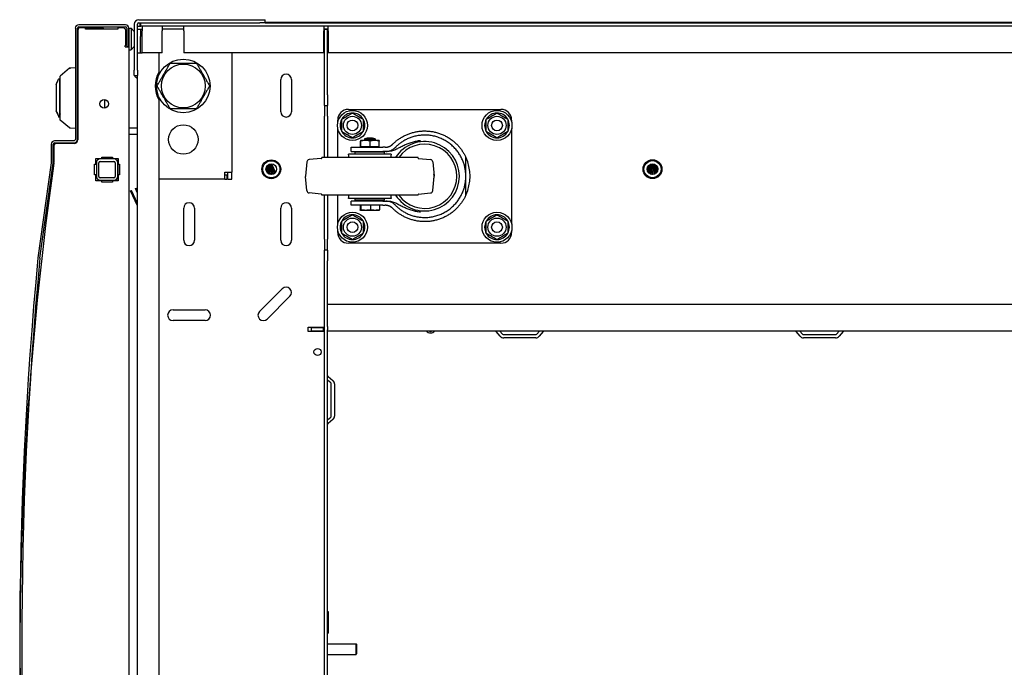
# Model space of a CAD drawing. Units: inches. Extents: x 63 to 221, y 9 to 167.
# Drawn here: x 115 to 138, y 25 to 40 of the extents above; entities that cross this region are included whole.
import ezdxf

# ---------------------------------------------------------------- set-up
doc = ezdxf.new("R2010")
doc.units = ezdxf.units.IN
doc.header["$LTSCALE"] = 8
doc.header["$MEASUREMENT"] = 0

msp = doc.modelspace()

# ---------------------------------------------------------------- linework, layer by layer
for p, q in [((117.951, 40.499), (120.779, 40.499)), ((120.779, 40.499), (120.904, 40.499)), ((120.904, 40.424), (120.904, 40.499)), ((116.469, 40.298), (116.469, 37.706)), ((116.517, 37.706), (116.517, 40.298)), ((116.527, 40.251), (116.527, 37.698)), ((117.64, 40.377), (116.548, 40.377)), ((116.548, 40.329), (117.64, 40.329)), ((116.709, 40.311), (116.587, 40.311)), ((116.709, 40.281), (116.709, 40.311)), ((116.709, 40.311), (117.092, 40.311)), ((117.459, 40.281), (116.709, 40.281)), ((117.58, 40.311), (117.459, 40.311)), ((117.459, 40.311), (117.459, 40.281)), ((117.649, 39.895), (117.649, 40.251)), ((117.671, 40.298), (117.671, 39.877)), ((117.719, 39.877), (117.719, 40.298)), ((117.719, 40.298), (117.768, 40.298)), ((117.719, 40.298), (117.719, 39.798)), ((117.768, 40.298), (117.769, 40.298)), ((117.841, 40.226), (117.769, 40.298)), ((117.769, 40.291), (117.769, 39.805)), ((117.844, 40.392), (117.844, 39.322)), ((117.919, 39.322), (117.919, 40.392)), ((117.919, 40.349), (117.998, 40.349)), ((117.994, 40.272), (117.919, 40.272)), ((117.951, 40.424), (120.779, 40.424)), ((117.978, 40.424), (117.978, 40.349)), ((117.994, 40.274), (118.031, 40.274)), ((117.994, 40.274), (117.994, 40.272)), ((117.994, 40.272), (117.994, 40.166)), ((117.998, 40.349), (117.998, 40.424)), ((159.69, 40.349), (117.998, 40.349)), ((118.031, 40.349), (118.031, 40.242)), ((118.031, 39.724), (118.031, 40.242)), ((118.498, 40.349), (118.498, 40.242)), ((118.998, 40.274), (118.498, 40.274)), ((118.498, 39.724), (118.498, 40.242)), ((118.998, 40.242), (118.998, 40.349)), ((118.998, 40.242), (118.998, 39.724)), ((120.9, 40.424), (120.779, 40.424)), ((120.9, 40.424), (156.789, 40.424)), ((120.905, 40.439), (156.784, 40.439)), ((122.273, 40.349), (122.273, 40.242)), ((122.368, 40.274), (122.273, 40.274)), ((122.273, 39.724), (122.273, 40.242)), ((122.358, 40.272), (122.283, 40.272)), ((122.283, 38.749), (122.283, 40.272)), ((122.358, 38.749), (122.358, 40.272)), ((122.368, 40.242), (122.368, 40.349)), ((122.368, 40.242), (122.368, 39.724)), ((117.994, 40.166), (117.994, 40.106)), ((117.994, 39.723), (117.994, 40.106)), ((117.649, 39.895), (117.631, 39.895)), ((117.631, 39.865), (117.631, 39.895)), ((117.631, 39.865), (117.719, 39.865)), ((117.671, 39.877), (117.719, 39.877)), ((117.719, 39.798), (117.719, 11.937)), ((117.719, 39.798), (117.768, 39.798)), ((117.769, 39.798), (117.768, 39.798)), ((117.769, 39.798), (117.841, 39.87)), ((117.919, 39.723), (118.026, 39.723)), ((118.419, 39.723), (118.026, 39.723)), ((118.498, 39.724), (118.031, 39.724)), ((118.419, 39.723), (118.419, 39.276)), ((122.273, 39.724), (118.998, 39.724)), ((120.124, 39.724), (120.124, 36.941)), ((122.252, 39.723), (120.124, 39.723)), ((122.283, 39.723), (122.252, 39.723)), ((155.319, 39.724), (122.368, 39.724)), ((116.334, 39.364), (116.115, 39.181)), ((116.469, 39.378), (116.351, 39.367)), ((117.844, 39.197), (117.844, 39.322)), ((117.919, 39.322), (117.919, 39.198)), ((116.107, 38.242), (116.107, 39.117)), ((116.517, 39.157), (116.527, 39.157)), ((117.844, 39.197), (117.919, 39.197)), ((117.919, 11.799), (117.919, 39.198)), ((121.264, 38.352), (121.264, 39.102)), ((121.514, 39.102), (121.514, 38.352)), ((116.02, 38.985), (116.02, 38.375)), ((117.152, 38.636), (117.152, 38.436)), ((118.419, 38.629), (118.419, 12.369)), ((122.283, 38.499), (122.283, 38.749)), ((122.358, 38.749), (122.358, 38.499)), ((122.283, 38.499), (122.358, 38.499)), ((122.283, 38.499), (122.283, 38.249)), ((122.358, 38.249), (122.358, 38.499)), ((122.845, 38.407), (126.405, 38.407)), ((116.02, 38.375), (116.02, 38.373)), ((116.02, 38.373), (116.02, 38.372)), ((116.02, 38.372), (116.02, 38.364)), ((116.037, 38.328), (116.039, 38.323)), ((116.084, 38.238), (116.084, 38.228)), ((116.107, 38.242), (116.107, 38.24)), ((116.527, 38.181), (116.517, 38.181)), ((122.283, 37.285), (122.283, 38.249)), ((122.358, 38.249), (122.358, 37.285)), ((116.334, 37.974), (116.115, 38.157)), ((116.469, 37.96), (116.351, 37.971)), ((117.919, 37.966), (117.719, 37.966)), ((122.595, 38.106), (122.595, 38.157)), ((122.595, 37.285), (122.595, 37.958)), ((126.655, 38.157), (126.655, 38.106)), ((126.655, 37.958), (126.655, 35.731)), ((117.719, 37.831), (117.919, 37.831)), ((117.719, 37.829), (117.919, 37.829)), ((123.22, 37.722), (123.47, 37.722)), ((123.22, 37.722), (123.22, 37.678)), ((123.47, 37.722), (123.47, 37.678)), ((115.907, 37.595), (115.907, 37.161)), ((115.955, 37.161), (115.955, 37.595)), ((115.965, 37.549), (115.965, 37.163)), ((116.438, 37.674), (115.986, 37.674)), ((115.986, 37.626), (116.438, 37.626)), ((116.438, 37.609), (116.025, 37.609)), ((122.908, 37.522), (123.649, 37.522)), ((122.908, 37.425), (122.908, 37.522)), ((123.125, 37.538), (123.125, 37.662)), ((123.125, 37.538), (123.129, 37.538)), ((123.129, 37.538), (123.133, 37.538)), ((123.129, 37.522), (123.129, 37.538)), ((123.559, 37.678), (123.131, 37.678)), ((123.133, 37.538), (123.133, 37.662)), ((123.133, 37.538), (123.243, 37.538)), ((123.243, 37.538), (123.353, 37.538)), ((123.353, 37.538), (123.353, 37.662)), ((123.353, 37.538), (123.459, 37.538)), ((123.459, 37.538), (123.565, 37.538)), ((123.561, 37.522), (123.561, 37.538)), ((123.565, 37.538), (123.565, 37.662)), ((123.702, 37.522), (123.649, 37.522)), ((116.949, 37.126), (116.949, 37.261)), ((116.949, 37.261), (117.084, 37.261)), ((116.949, 37.26), (117.084, 37.26)), ((117.369, 37.251), (117.049, 37.251)), ((117.084, 37.261), (117.084, 37.291)), ((117.084, 37.291), (117.334, 37.291)), ((117.084, 37.29), (117.334, 37.29)), ((117.084, 37.26), (117.084, 37.261)), ((117.334, 37.291), (117.334, 37.261)), ((117.334, 37.261), (117.469, 37.261)), ((117.334, 37.261), (117.334, 37.26)), ((117.334, 37.26), (117.466, 37.26)), ((117.466, 36.741), (117.466, 37.261)), ((117.469, 37.261), (117.469, 37.126)), ((122.211, 37.259), (121.929, 37.234)), ((124.47, 37.285), (122.22, 37.285)), ((122.22, 37.269), (122.22, 37.285)), ((123.845, 37.36), (122.845, 37.36)), ((122.908, 37.425), (123.649, 37.425)), ((123.689, 37.406), (123.001, 37.406)), ((123.001, 37.36), (123.001, 37.406)), ((123.22, 37.425), (123.22, 37.406)), ((123.47, 37.425), (123.47, 37.406)), ((123.721, 37.425), (123.649, 37.425)), ((123.689, 37.36), (123.689, 37.406)), ((124.47, 37.269), (124.47, 37.285)), ((124.479, 37.259), (124.761, 37.234)), ((125.586, 36.845), (125.586, 37.287)), ((115.906, 37.157), (115.594, 34.941)), ((115.641, 34.934), (115.954, 37.15)), ((115.965, 37.154), (115.958, 37.09)), ((116.919, 36.876), (116.919, 37.126)), ((116.919, 37.126), (116.949, 37.126)), ((116.919, 37.125), (116.949, 37.125)), ((116.949, 37.125), (116.949, 37.126)), ((116.959, 37.161), (116.959, 36.841)), ((117.019, 36.841), (117.019, 37.161)), ((117.049, 37.191), (117.369, 37.191)), ((117.399, 37.161), (117.399, 36.841)), ((117.459, 36.841), (117.459, 37.161)), ((117.469, 37.126), (117.499, 37.126)), ((117.499, 37.126), (117.499, 36.876)), ((120.92, 37.021), (120.949, 36.928)), ((120.934, 37.068), (120.997, 36.893)), ((120.951, 37.093), (121.027, 36.885)), ((120.972, 37.111), (121.066, 36.886)), ((120.994, 37.124), (121.09, 36.893)), ((121.019, 37.132), (121.122, 36.911)), ((121.046, 37.134), (121.141, 36.93)), ((121.874, 37.179), (121.846, 36.85)), ((124.816, 37.179), (124.845, 36.85)), ((129.828, 37.057), (129.868, 36.911)), ((129.846, 37.087), (129.898, 36.893)), ((129.866, 37.108), (129.937, 36.885)), ((129.888, 37.121), (129.962, 36.886)), ((129.911, 37.13), (129.996, 36.896)), ((129.936, 37.134), (130.018, 36.909)), ((129.963, 37.133), (130.045, 36.936)), ((129.994, 37.124), (130.06, 36.964)), ((130.037, 37.093), (130.068, 37.028)), ((116.949, 36.876), (116.919, 36.876)), ((116.949, 36.741), (116.949, 36.876)), ((117.369, 36.811), (117.049, 36.811)), ((117.499, 36.876), (117.469, 36.876)), ((117.469, 36.876), (117.469, 36.741)), ((119.957, 36.941), (120.124, 36.941)), ((119.957, 36.774), (119.957, 36.941)), ((119.957, 36.879), (120.009, 36.879)), ((120.009, 36.879), (120.009, 36.774)), ((120.019, 36.941), (120.019, 36.774)), ((120.124, 36.774), (120.124, 36.941)), ((121.874, 36.51), (121.846, 36.839)), ((124.816, 36.51), (124.845, 36.839)), ((125.586, 36.402), (125.586, 36.845)), ((117.084, 36.741), (116.949, 36.741)), ((117.049, 36.751), (117.369, 36.751)), ((117.084, 36.711), (117.084, 36.741)), ((117.334, 36.711), (117.084, 36.711)), ((117.469, 36.741), (117.334, 36.741)), ((117.334, 36.741), (117.334, 36.711)), ((117.876, 36.556), (117.899, 36.565)), ((117.919, 36.45), (117.876, 36.556)), ((117.919, 36.516), (117.899, 36.565)), ((119.957, 36.774), (118.419, 36.774)), ((119.957, 36.774), (120.009, 36.774)), ((120.019, 36.774), (120.124, 36.774)), ((117.756, 36.502), (117.779, 36.513)), ((117.919, 36.152), (117.756, 36.502)), ((117.919, 36.212), (117.779, 36.513)), ((122.211, 36.431), (121.929, 36.455)), ((122.22, 36.405), (122.22, 36.421)), ((124.47, 36.405), (122.22, 36.405)), ((122.283, 35.374), (122.283, 36.405)), ((122.358, 36.405), (122.358, 35.374)), ((122.595, 35.731), (122.595, 36.405)), ((123.845, 36.329), (122.845, 36.329)), ((123.001, 36.284), (123.001, 36.329)), ((123.689, 36.284), (123.689, 36.329)), ((124.47, 36.405), (124.47, 36.421)), ((124.479, 36.431), (124.761, 36.455)), ((118.999, 35.352), (118.999, 36.102)), ((119.249, 36.102), (119.249, 35.352)), ((121.264, 35.352), (121.264, 36.102)), ((121.514, 36.102), (121.514, 35.352)), ((123.649, 36.265), (122.908, 36.265)), ((122.908, 36.168), (122.908, 36.265)), ((123.649, 36.168), (122.908, 36.168)), ((123.689, 36.284), (123.001, 36.284)), ((123.118, 36.168), (123.118, 36.065)), ((123.135, 36.168), (123.135, 36.065)), ((123.189, 36.284), (123.189, 36.265)), ((123.362, 36.168), (123.362, 36.065)), ((123.501, 36.284), (123.501, 36.265)), ((123.572, 36.168), (123.572, 36.065)), ((123.649, 36.265), (123.721, 36.265)), ((123.649, 36.168), (123.702, 36.168)), ((123.553, 36.048), (123.137, 36.048)), ((122.595, 35.533), (122.595, 35.583)), ((126.655, 35.583), (126.655, 35.533)), ((122.283, 35.374), (122.283, 35.124)), ((122.358, 35.124), (122.358, 35.374)), ((126.405, 35.283), (122.845, 35.283)), ((122.283, 34.874), (122.283, 35.124)), ((122.358, 35.124), (122.283, 35.124)), ((122.358, 35.124), (122.358, 34.874)), ((122.283, 16.124), (122.283, 34.874)), ((122.358, 33.859), (122.358, 34.874)), ((120.77, 33.691), (121.3, 34.221)), ((121.477, 34.044), (120.947, 33.514)), ((122.358, 33.341), (122.358, 33.859)), ((122.358, 33.859), (155.329, 33.859)), ((118.749, 33.727), (119.499, 33.727)), ((119.499, 33.477), (118.749, 33.477)), ((122.358, 33.341), (122.358, 33.26)), ((121.908, 33.32), (122.252, 33.32)), ((121.908, 33.225), (121.908, 33.32)), ((122.252, 33.225), (121.908, 33.225)), ((122.265, 33.309), (121.983, 33.309)), ((121.983, 33.234), (121.983, 33.309)), ((122.265, 33.234), (121.983, 33.234)), ((122.252, 33.32), (122.283, 33.32)), ((122.283, 33.225), (122.252, 33.225)), ((122.265, 33.234), (122.265, 33.309)), ((122.265, 33.309), (122.278, 33.309)), ((122.278, 33.234), (122.265, 33.234)), ((122.278, 33.234), (122.278, 33.309)), ((122.278, 33.309), (122.283, 33.309)), ((122.283, 33.234), (122.278, 33.234)), ((122.358, 17.737), (122.358, 33.26)), ((155.329, 33.234), (122.358, 33.234)), ((126.388, 33.112), (126.295, 33.223)), ((126.383, 33.234), (126.445, 33.161)), ((126.469, 33.149), (127.218, 33.149)), ((127.242, 33.161), (127.304, 33.234)), ((127.393, 33.223), (127.3, 33.112)), ((133.388, 33.112), (133.295, 33.223)), ((133.383, 33.234), (133.445, 33.161)), ((133.469, 33.149), (134.218, 33.149)), ((134.242, 33.161), (134.304, 33.234)), ((134.393, 33.223), (134.3, 33.112)), ((127.218, 33.074), (126.469, 33.074)), ((134.218, 33.074), (133.469, 33.074)), ((122.432, 32.022), (122.358, 32.084)), ((122.369, 32.173), (122.48, 32.08)), ((122.443, 31.249), (122.443, 31.998)), ((122.518, 31.998), (122.518, 31.249)), ((122.358, 31.163), (122.432, 31.225)), ((122.48, 31.168), (122.369, 31.075)), ((122.358, 26.686), (122.368, 26.686)), ((122.368, 26.686), (122.368, 26.186)), ((122.358, 26.186), (122.368, 26.186)), ((122.358, 25.936), (123.023, 25.936)), ((123.023, 25.687), (123.023, 25.936)), ((123.033, 25.926), (123.023, 25.936)), ((123.033, 25.926), (123.033, 25.697)), ((122.358, 25.687), (123.023, 25.687)), ((123.033, 25.697), (123.023, 25.687))]:
    msp.add_line(p, q)
for centre, radius in [((118.99, 38.953), 0.625), ((118.99, 38.953), 0.51), ((117.142, 38.536), 0.1), ((122.938, 38.032), 0.35), ((122.938, 38.032), 0.212), ((126.313, 38.032), 0.35), ((126.313, 38.032), 0.212), ((118.99, 37.703), 0.344), ((122.938, 38.032), 0.126), ((126.313, 38.032), 0.126), ((121.044, 37.009), 0.22), ((121.044, 37.009), 0.2), ((121.044, 37.009), 0.125), ((129.944, 37.01), 0.22), ((129.944, 37.01), 0.2), ((129.944, 37.01), 0.125), ((122.938, 35.657), 0.35), ((122.938, 35.657), 0.212), ((126.313, 35.657), 0.35), ((126.313, 35.657), 0.212), ((122.938, 35.657), 0.126), ((126.313, 35.657), 0.126), ((122.124, 32.745), 0.0835)]:
    msp.add_circle(centre, radius)
for centre, radius, start, end in [((117.951, 40.392), 0.106, 90, 180), ((116.548, 40.298), 0.0793, 90, 180), ((116.548, 40.298), 0.0313, 90, 180), ((116.587, 40.251), 0.06, 90, 180), ((117.092, 40.251), 0.06, 30, 90), ((117.58, 40.251), 0.06, 36.6243, 90), ((117.64, 40.298), 0.0793, 0, 90), ((117.64, 40.298), 0.0313, 0, 90), ((117.951, 40.392), 0.0313, 90, 180), ((120.809, 40.392), 0.106, 17.1046, 26.302), ((117.834, 40.218), 0.01, 8.1525, 45), ((117.834, 39.877), 0.01, 315, 351.8475), ((116.342, 39.355), 0.0118, 95, 129.8056), ((118.99, 38.952), 0.656, 150.4697, 209.5303), ((121.389, 39.102), 0.125, 0, 180), ((122.845, 38.157), 0.25, 90, 180), ((126.405, 38.157), 0.25, 0, 90), ((116.319, 38.669), 0.443, 230.3915, 230.3917), ((121.389, 38.352), 0.125, 180, 0), ((122.938, 38.032), 0.289, 150.2945, 210.2945), ((122.938, 38.032), 0.289, 90.2945, 150.2945), ((122.938, 38.032), 0.289, 30.2945, 90.2945), ((122.938, 38.032), 0.289, 330.2945, 30.2945), ((126.313, 38.032), 0.289, 150.2945, 210.2945), ((126.313, 38.032), 0.289, 90.2945, 150.2945), ((126.313, 38.032), 0.289, 30.2945, 90.2945), ((126.313, 38.032), 0.289, 330.2945, 30.2945), ((116.342, 37.983), 0.0118, 230.1944, 265), ((116.438, 37.706), 0.0792, 270, 0), ((116.438, 37.706), 0.0313, 270, 0), ((122.938, 38.032), 0.289, 210.2945, 270.2945), ((122.938, 38.032), 0.289, 270.2945, 330.2945), ((123.345, 37.238), 0.5, 75.5225, 104.4775), ((126.313, 38.032), 0.289, 210.2945, 270.2945), ((126.313, 38.032), 0.289, 270.2945, 330.2945), ((115.986, 37.595), 0.0792, 90, 180), ((115.986, 37.595), 0.0312, 90, 180), ((116.025, 37.549), 0.06, 90, 180), ((116.438, 37.698), 0.0893, 270, 0), ((123.133, 37.629), 0.0493, 91.6763, 94.2318), ((123.558, 37.629), 0.0493, 85.7682, 88.3237), ((124.625, 36.845), 0.81, 212.8831, 147.1169), ((124.625, 36.845), 0.75, 215.9208, 144.0792), ((117.049, 37.161), 0.09, 90, 180), ((117.369, 37.161), 0.09, 0, 90), ((122.21, 37.269), 0.01, 275, 0), ((122.597, 37.292), 0.257, 358.402, 15.4081), ((124.093, 37.292), 0.257, 164.5919, 181.598), ((124.48, 37.269), 0.01, 180, 265), ((124.625, 36.845), 1.058, 335.2739, 24.7261), ((195.465, 25.9), 80.29, 171.98875, 188.01125), ((115.875, 37.161), 0.0313, 351.97, 0), ((115.875, 37.161), 0.0792, 351.97, 0), ((115.876, 37.163), 0.0892, 354, 0), ((117.049, 37.161), 0.03, 90, 180), ((117.369, 37.161), 0.03, 0, 90), ((121.934, 37.174), 0.06, 95, 175), ((124.756, 37.174), 0.06, 5, 85), ((117.049, 36.841), 0.09, 180, 270), ((117.049, 36.841), 0.03, 180, 270), ((117.369, 36.841), 0.03, 270, 0), ((117.369, 36.841), 0.09, 270, 0), ((121.905, 36.845), 0.06, 175, 185), ((124.625, 36.845), 0.221, 346.6694, 13.3306), ((124.785, 36.845), 0.06, 355, 5), ((121.934, 36.515), 0.06, 185, 265), ((122.21, 36.421), 0.01, 0, 85), ((122.597, 36.397), 0.257, 344.5919, 1.598), ((124.093, 36.397), 0.257, 178.402, 195.4081), ((124.48, 36.421), 0.01, 95, 180), ((124.756, 36.515), 0.06, 275, 355), ((119.124, 36.102), 0.125, 0, 180), ((121.389, 36.102), 0.125, 0, 180), ((122.938, 35.657), 0.289, 90.2945, 150.2945), ((122.938, 35.657), 0.289, 30.2945, 90.2945), ((123.153, 36.156), 0.109, 255.7939, 262.008), ((123.537, 36.156), 0.109, 277.992, 284.2061), ((126.313, 35.657), 0.289, 90.2945, 150.2945), ((126.313, 35.657), 0.289, 30.2945, 90.2945), ((122.938, 35.657), 0.289, 150.2945, 210.2945), ((122.938, 35.657), 0.289, 330.2945, 30.2945), ((126.313, 35.657), 0.289, 150.2945, 210.2945), ((126.313, 35.657), 0.289, 330.2945, 30.2945), ((122.845, 35.533), 0.25, 180, 270), ((122.938, 35.657), 0.289, 210.2945, 270.2945), ((122.938, 35.657), 0.289, 270.2945, 330.2945), ((126.313, 35.657), 0.289, 210.2945, 270.2945), ((126.313, 35.657), 0.289, 270.2945, 330.2945), ((126.405, 35.533), 0.25, 270, 0), ((119.124, 35.352), 0.125, 180, 0), ((121.389, 35.352), 0.125, 180, 0), ((211.769, 25.9), 96.599, 174.62967, 185.37033), ((211.781, 25.9), 96.563, 174.63165, 185.36835), ((121.389, 34.132), 0.125, 315, 135), ((118.749, 33.602), 0.125, 90, 270), ((119.499, 33.602), 0.125, 270, 90), ((120.858, 33.602), 0.125, 135, 315), ((124.762, 33.32), 0.128, 221.7603, 318.2397), ((124.762, 33.32), 0.095, 243.8143, 296.1857), ((126.271, 33.203), 0.0313, 40, 90), ((126.469, 33.181), 0.106, 220, 270), ((126.469, 33.181), 0.0313, 220, 270), ((127.218, 33.181), 0.0313, 270, 320), ((127.218, 33.181), 0.106, 270, 320), ((127.417, 33.203), 0.0313, 90, 140), ((133.271, 33.203), 0.0313, 40, 90), ((133.469, 33.181), 0.106, 220, 270), ((133.469, 33.181), 0.0313, 220, 270), ((134.218, 33.181), 0.0313, 270, 320), ((134.218, 33.181), 0.106, 270, 320), ((134.417, 33.203), 0.0313, 90, 140), ((122.39, 32.197), 0.0312, 180, 230), ((122.412, 31.998), 0.0313, 0, 50), ((122.412, 31.998), 0.106, 0, 50), ((122.39, 31.051), 0.0312, 130, 180), ((122.412, 31.249), 0.0312, 310, 0), ((122.412, 31.249), 0.106, 310, 0)]:
    msp.add_arc(centre, radius, start, end)
for centre, major_axis, ratio, start_param, end_param in [((117.755, 40.298), (0.0122, -0.0122), 0.57735, 0.523599, 1.047198), ((117.755, 39.798), (0.0122, 0.0122), 0.57735, 5.235988, 5.759587), ((117.881, 38.835), (-15.404, 2.716), 0.002105, 1.455747, 1.456262), ((116.126, 39.071), (-0.0197, 0), 0.999998, 0, 0.927374), ((115.957, 38.5), (0.08, -0.172), 0.000903, 5.625487, 6.285123), ((117.881, 38.586), (15.404, 2.716), 0.002105, 4.596597, 4.597112)]:
    msp.add_ellipse(centre, major_axis=major_axis, ratio=ratio, start_param=start_param, end_param=end_param)
for points, knots in [([(117.649, 40.251), (117.649, 40.253), (117.649, 40.256), (117.648, 40.26), (117.648, 40.262), (117.646, 40.265), (117.645, 40.267), (117.643, 40.272), (117.64, 40.275), (117.634, 40.283), (117.63, 40.286), (117.628, 40.287)], [0, 0, 0, 0, 0.0168445, 0.0168445, 0.0319785, 0.0319785, 0.0474666, 0.0474666, 0.0749151, 0.0749151, 0.122579, 0.122579, 0.122579, 0.122579]), ([(116.34, 39.366), (116.34, 39.366), (116.34, 39.366), (116.34, 39.366), (116.34, 39.366), (116.341, 39.366), (116.341, 39.366), (116.341, 39.366), (116.341, 39.366), (116.341, 39.366), (116.341, 39.366), (116.341, 39.366), (116.341, 39.366), (116.341, 39.366), (116.341, 39.366), (116.341, 39.366), (116.341, 39.366), (116.341, 39.366), (116.341, 39.366), (116.341, 39.366)], [0, 0, 0, 0, 0.000491987, 0.000491987, 0.00086139, 0.00086139, 0.001080763, 0.001080763, 0.001190245, 0.001190245, 0.001309728, 0.001309728, 0.001449739, 0.001449739, 0.001713726, 0.001713726, 0.002423226, 0.002423226, 0.003830455, 0.003830455, 0.003830455, 0.003830455]), ([(116.341, 39.366), (116.341, 39.366), (116.341, 39.366), (116.341, 39.366), (116.341, 39.366), (116.341, 39.366), (116.341, 39.367), (116.341, 39.367), (116.341, 39.367), (116.341, 39.367), (116.341, 39.367), (116.341, 39.367), (116.341, 39.367), (116.342, 39.367), (116.342, 39.367), (116.342, 39.367), (116.342, 39.367), (116.342, 39.367), (116.342, 39.367), (116.342, 39.367), (116.343, 39.367), (116.343, 39.367), (116.343, 39.367), (116.343, 39.367), (116.343, 39.367), (116.343, 39.367), (116.344, 39.367), (116.344, 39.367), (116.344, 39.367), (116.344, 39.367), (116.345, 39.367), (116.345, 39.367), (116.345, 39.367), (116.345, 39.367), (116.346, 39.367), (116.346, 39.367), (116.346, 39.367), (116.347, 39.367), (116.347, 39.367), (116.347, 39.367), (116.348, 39.367), (116.348, 39.367), (116.349, 39.367), (116.349, 39.367), (116.349, 39.367), (116.35, 39.367), (116.35, 39.367), (116.351, 39.367), (116.351, 39.367)], [0, 0, 0, 0, 0.0625, 0.0625, 0.0625, 0.125, 0.125, 0.125, 0.1875, 0.1875, 0.1875, 0.25, 0.25, 0.25, 0.3125, 0.3125, 0.3125, 0.375, 0.375, 0.375, 0.4375, 0.4375, 0.4375, 0.5, 0.5, 0.5, 0.5625, 0.5625, 0.5625, 0.625, 0.625, 0.625, 0.6875, 0.6875, 0.6875, 0.75, 0.75, 0.75, 0.8125, 0.8125, 0.8125, 0.875, 0.875, 0.875, 0.9375, 0.9375, 0.9375, 1, 1, 1, 1]), ([(116.115, 38.915), (116.115, 38.937), (116.115, 38.982), (116.115, 39.048), (116.115, 39.094), (116.115, 39.133), (116.115, 39.162), (116.115, 39.178), (116.115, 39.181), (116.115, 39.181)], [0, 0, 0, 0, 0.25, 0.375, 0.5, 0.625, 0.75, 0.875, 1, 1, 1, 1]), ([(117.919, 39.131), (117.909, 39.134), (117.898, 39.138), (117.888, 39.146), (117.871, 39.158), (117.858, 39.177), (117.85, 39.197)], [0.9476633, 0.9476633, 0.9476633, 0.9476633, 1.2782994, 1.2782994, 1.2782994, 1.8327493, 1.8327493, 1.8327493, 1.8327493]), ([(116.115, 38.157), (116.115, 38.157), (116.115, 38.16), (116.115, 38.177), (116.115, 38.205), (116.115, 38.244), (116.115, 38.29), (116.115, 38.356), (116.115, 38.401), (116.115, 38.423)], [0, 0, 0, 0, 0.125, 0.25, 0.375, 0.5, 0.625, 0.75, 1, 1, 1, 1]), ([(116.115, 38.299), (116.114, 38.298), (116.111, 38.296), (116.108, 38.291), (116.107, 38.286), (116.107, 38.283)], [0.4230967, 0.4230967, 0.4230967, 0.4230967, 0.5, 0.75, 1, 1, 1, 1]), ([(116.351, 37.971), (116.351, 37.971), (116.35, 37.971), (116.35, 37.971), (116.349, 37.971), (116.349, 37.971), (116.348, 37.971), (116.348, 37.971), (116.347, 37.971), (116.347, 37.971), (116.347, 37.971), (116.346, 37.971), (116.346, 37.971), (116.345, 37.971), (116.345, 37.971), (116.345, 37.971), (116.345, 37.971), (116.344, 37.971), (116.344, 37.971), (116.344, 37.971), (116.343, 37.971), (116.343, 37.971), (116.343, 37.971), (116.343, 37.971), (116.343, 37.971), (116.342, 37.971), (116.342, 37.971), (116.342, 37.971), (116.342, 37.972), (116.342, 37.972), (116.342, 37.972), (116.341, 37.972), (116.341, 37.972), (116.341, 37.972), (116.341, 37.972), (116.341, 37.972), (116.341, 37.972), (116.341, 37.972), (116.341, 37.972), (116.341, 37.972)], [0, 0, 0, 0, 0.076923, 0.076923, 0.076923, 0.153846, 0.153846, 0.153846, 0.230769, 0.230769, 0.230769, 0.307692, 0.307692, 0.307692, 0.384615, 0.384615, 0.384615, 0.461538, 0.461538, 0.461538, 0.538462, 0.538462, 0.538462, 0.615385, 0.615385, 0.615385, 0.692308, 0.692308, 0.692308, 0.769231, 0.769231, 0.769231, 0.846154, 0.846154, 0.846154, 0.923077, 0.923077, 0.923077, 1, 1, 1, 1]), ([(123.129, 37.678), (123.129, 37.678), (123.129, 37.678), (123.128, 37.678), (123.128, 37.677), (123.127, 37.676), (123.127, 37.675), (123.126, 37.67), (123.126, 37.667), (123.125, 37.662)], [0, 0, 0, 0, 0.000803132, 0.000803132, 0.001606263, 0.001606263, 0.002409395, 0.002409395, 0.003212527, 0.003212527, 0.003212527, 0.003212527]), ([(123.133, 37.662), (123.133, 37.664), (123.133, 37.666), (123.132, 37.67), (123.132, 37.671), (123.132, 37.675), (123.131, 37.676), (123.131, 37.677), (123.13, 37.678), (123.13, 37.678), (123.13, 37.678), (123.129, 37.678), (123.129, 37.678), (123.129, 37.678)], [0.013847644, 0.013847644, 0.013847644, 0.013847644, 0.014246394, 0.014246394, 0.014645144, 0.014645144, 0.015442644, 0.015442644, 0.016240144, 0.016240144, 0.016638894, 0.016638894, 0.017037644, 0.017037644, 0.017037644, 0.017037644]), ([(123.353, 37.662), (123.344, 37.667), (123.336, 37.67), (123.317, 37.675), (123.308, 37.676), (123.289, 37.677), (123.28, 37.678), (123.261, 37.678), (123.252, 37.678), (123.233, 37.678), (123.224, 37.678), (123.206, 37.678), (123.196, 37.677), (123.178, 37.676), (123.168, 37.675), (123.15, 37.67), (123.141, 37.667), (123.133, 37.662)], [0.000000261, 0.000000261, 0.000000261, 0.000000261, 0.000808385, 0.000808385, 0.001616509, 0.001616509, 0.002424633, 0.002424633, 0.003232757, 0.003232757, 0.004040881, 0.004040881, 0.004849005, 0.004849005, 0.005657129, 0.005657129, 0.006465253, 0.006465253, 0.006465253, 0.006465253]), ([(123.565, 37.662), (123.557, 37.667), (123.548, 37.67), (123.53, 37.675), (123.521, 37.676), (123.504, 37.677), (123.495, 37.678), (123.477, 37.678), (123.468, 37.678), (123.45, 37.678), (123.441, 37.678), (123.423, 37.678), (123.414, 37.677), (123.396, 37.676), (123.387, 37.675), (123.369, 37.67), (123.361, 37.667), (123.353, 37.662)], [0.000000261, 0.000000261, 0.000000261, 0.000000261, 0.000808385, 0.000808385, 0.001616509, 0.001616509, 0.002424633, 0.002424633, 0.003232757, 0.003232757, 0.004040881, 0.004040881, 0.004849005, 0.004849005, 0.005657129, 0.005657129, 0.006465253, 0.006465253, 0.006465253, 0.006465253]), ([(123.561, 37.678), (123.561, 37.678), (123.562, 37.678), (123.562, 37.678), (123.563, 37.677), (123.563, 37.676), (123.564, 37.675), (123.564, 37.67), (123.565, 37.667), (123.565, 37.662)], [0.000169063, 0.000169063, 0.000169063, 0.000169063, 0.000803132, 0.000803132, 0.001606263, 0.001606263, 0.002409395, 0.002409395, 0.003212527, 0.003212527, 0.003212527, 0.003212527]), ([(123.721, 37.425), (123.74, 37.425), (123.759, 37.426), (123.797, 37.433), (123.815, 37.439), (123.843, 37.45), (123.852, 37.454), (123.87, 37.463), (123.878, 37.468), (123.904, 37.485), (123.92, 37.498), (123.935, 37.514)], [0, 0, 0, 0, 0.002004549, 0.002004549, 0.004009099, 0.004009099, 0.005011374, 0.005011374, 0.006013648, 0.006013648, 0.008018198, 0.008018198, 0.008018198, 0.008018198]), ([(124.525, 37.675), (124.509, 37.673), (124.492, 37.671), (124.475, 37.669), (124.459, 37.666), (124.443, 37.663), (124.426, 37.66), (124.394, 37.654), (124.361, 37.646), (124.329, 37.636), (124.297, 37.627), (124.266, 37.616), (124.235, 37.604), (124.204, 37.592), (124.173, 37.579), (124.143, 37.565), (124.113, 37.55), (124.084, 37.535), (124.054, 37.52), (124.024, 37.505), (123.995, 37.489), (123.965, 37.475), (123.935, 37.461), (123.904, 37.449), (123.872, 37.439), (123.839, 37.43), (123.807, 37.425), (123.773, 37.425)], [-0.00016243, -0.00016243, -0.00016243, -0.00016243, 0.00110632, 0.00110632, 0.00110632, 0.00237507, 0.00237507, 0.00237507, 0.00491257, 0.00491257, 0.00491257, 0.00745008, 0.00745008, 0.00745008, 0.00998758, 0.00998758, 0.00998758, 0.01252509, 0.01252509, 0.01252509, 0.01506259, 0.01506259, 0.01506259, 0.0176001, 0.0176001, 0.0176001, 0.0201376, 0.0201376, 0.0201376, 0.0201376]), ([(123.935, 37.513), (123.933, 37.512), (123.932, 37.51), (123.931, 37.509), (123.93, 37.509), (123.93, 37.508), (123.93, 37.508), (123.929, 37.508), (123.929, 37.507), (123.929, 37.507), (123.929, 37.507), (123.929, 37.507), (123.929, 37.507), (123.929, 37.507), (123.929, 37.507), (123.929, 37.507), (123.929, 37.507), (123.929, 37.507), (123.929, 37.507), (123.929, 37.507), (123.929, 37.507), (123.929, 37.507), (123.929, 37.507), (123.929, 37.507), (123.929, 37.507), (123.929, 37.507), (123.929, 37.507), (123.929, 37.507), (123.929, 37.507), (123.929, 37.507), (123.929, 37.507), (123.929, 37.507), (123.928, 37.507), (123.928, 37.507), (123.926, 37.504), (123.925, 37.503), (123.925, 37.503)], [0.5399348, 0.5399348, 0.5399348, 0.5399348, 0.6446835, 0.6446835, 0.6446835, 0.7039029, 0.7039029, 0.7039029, 0.7335126, 0.7335126, 0.7335126, 0.7483175, 0.7483175, 0.7483175, 0.7492428, 0.7492428, 0.7492428, 0.7497054, 0.7497054, 0.7497054, 0.7499367, 0.7499367, 0.7499367, 0.7501681, 0.7501681, 0.7501681, 0.7520187, 0.7520187, 0.7520187, 0.7557199, 0.7557199, 0.7557199, 0.7631223, 0.7631223, 0.7631223, 1, 1, 1, 1]), ([(123.743, 37.425), (123.743, 37.425), (123.743, 37.425), (123.742, 37.425), (123.741, 37.425), (123.74, 37.425), (123.739, 37.425), (123.739, 37.425), (123.738, 37.425), (123.738, 37.425), (123.738, 37.425), (123.737, 37.425), (123.737, 37.425), (123.737, 37.425), (123.737, 37.425), (123.737, 37.425), (123.737, 37.425), (123.737, 37.425), (123.737, 37.425), (123.737, 37.425), (123.737, 37.425), (123.737, 37.425), (123.737, 37.425), (123.737, 37.425), (123.737, 37.425), (123.737, 37.425), (123.737, 37.425), (123.737, 37.425), (123.737, 37.425), (123.737, 37.425), (123.737, 37.425), (123.737, 37.425), (123.737, 37.425), (123.737, 37.425), (123.737, 37.425), (123.737, 37.425), (123.736, 37.425), (123.735, 37.425), (123.733, 37.425), (123.731, 37.425), (123.729, 37.425), (123.728, 37.425), (123.726, 37.425), (123.726, 37.425), (123.725, 37.425), (123.724, 37.425), (123.724, 37.425), (123.723, 37.425), (123.723, 37.425), (123.723, 37.425), (123.723, 37.425), (123.722, 37.425), (123.722, 37.425), (123.722, 37.425), (123.722, 37.425), (123.722, 37.425), (123.722, 37.425), (123.722, 37.425), (123.722, 37.425), (123.722, 37.425), (123.721, 37.425)], [0, 0, 0, 0, 0.1285858, 0.1285858, 0.1285858, 0.1928787, 0.1928787, 0.1928787, 0.2250252, 0.2250252, 0.2250252, 0.2410984, 0.2410984, 0.2410984, 0.249135, 0.249135, 0.249135, 0.2496373, 0.2496373, 0.2496373, 0.2498884, 0.2498884, 0.2498884, 0.250014, 0.250014, 0.250014, 0.2501396, 0.2501396, 0.2501396, 0.2511441, 0.2511441, 0.2511441, 0.2531533, 0.2531533, 0.2531533, 0.2571716, 0.2571716, 0.2571716, 0.3857574, 0.3857574, 0.3857574, 0.4500503, 0.4500503, 0.4500503, 0.4821968, 0.4821968, 0.4821968, 0.49827, 0.49827, 0.49827, 0.5002791, 0.5002791, 0.5002791, 0.5022883, 0.5022883, 0.5022883, 0.5063066, 0.5063066, 0.5063066, 0.5143432, 0.5143432, 0.5143432, 0.5143432]), ([(123.773, 37.425), (123.763, 37.425), (123.756, 37.425), (123.751, 37.425), (123.746, 37.425), (123.743, 37.425), (123.743, 37.425)], [0, 0, 0, 0, 0.001633538, 0.001633538, 0.001633538, 0.003267076, 0.003267076, 0.003267076, 0.003267076]), ([(123.721, 36.265), (123.722, 36.265), (123.722, 36.265), (123.722, 36.265), (123.722, 36.265), (123.722, 36.265), (123.722, 36.265), (123.722, 36.265), (123.722, 36.265), (123.722, 36.265), (123.723, 36.265), (123.723, 36.265), (123.723, 36.265), (123.723, 36.265), (123.724, 36.265), (123.724, 36.265), (123.725, 36.265), (123.726, 36.265), (123.726, 36.265), (123.728, 36.265), (123.729, 36.265), (123.731, 36.265), (123.733, 36.265), (123.735, 36.265), (123.736, 36.265), (123.737, 36.265), (123.737, 36.265), (123.737, 36.265), (123.737, 36.265), (123.737, 36.265), (123.737, 36.265), (123.737, 36.265), (123.737, 36.265), (123.737, 36.265), (123.737, 36.265), (123.737, 36.265), (123.737, 36.265), (123.737, 36.265), (123.737, 36.265), (123.737, 36.265), (123.737, 36.265), (123.737, 36.265), (123.737, 36.265), (123.737, 36.265), (123.737, 36.265), (123.737, 36.265), (123.737, 36.265), (123.737, 36.265), (123.737, 36.265), (123.737, 36.265), (123.738, 36.265), (123.738, 36.265), (123.738, 36.265), (123.739, 36.265), (123.739, 36.265), (123.74, 36.265), (123.741, 36.265), (123.742, 36.265), (123.743, 36.265), (123.743, 36.265), (123.743, 36.265)], [0.4856578, 0.4856578, 0.4856578, 0.4856578, 0.4936944, 0.4936944, 0.4936944, 0.4977127, 0.4977127, 0.4977127, 0.4997218, 0.4997218, 0.4997218, 0.501731, 0.501731, 0.501731, 0.5178041, 0.5178041, 0.5178041, 0.5499505, 0.5499505, 0.5499505, 0.6142433, 0.6142433, 0.6142433, 0.7428289, 0.7428289, 0.7428289, 0.7468472, 0.7468472, 0.7468472, 0.7488563, 0.7488563, 0.7488563, 0.7498609, 0.7498609, 0.7498609, 0.7499865, 0.7499865, 0.7499865, 0.750112, 0.750112, 0.750112, 0.7503632, 0.7503632, 0.7503632, 0.7508655, 0.7508655, 0.7508655, 0.7589021, 0.7589021, 0.7589021, 0.7749753, 0.7749753, 0.7749753, 0.8071217, 0.8071217, 0.8071217, 0.8714144, 0.8714144, 0.8714144, 1, 1, 1, 1]), ([(123.935, 36.176), (123.92, 36.191), (123.904, 36.205), (123.87, 36.227), (123.852, 36.236), (123.815, 36.251), (123.797, 36.256), (123.759, 36.263), (123.74, 36.265), (123.721, 36.265)], [0, 0, 0, 0, 0.001991577, 0.001991577, 0.003983155, 0.003983155, 0.005974732, 0.005974732, 0.00796631, 0.00796631, 0.00796631, 0.00796631]), ([(123.743, 36.265), (123.743, 36.265), (123.746, 36.265), (123.751, 36.265), (123.756, 36.265), (123.763, 36.265), (123.773, 36.265)], [0, 0, 0, 0, 0.001633789, 0.001633789, 0.001633789, 0.003267579, 0.003267579, 0.003267579, 0.003267579]), ([(123.773, 36.265), (123.807, 36.265), (123.839, 36.259), (123.872, 36.25), (123.904, 36.241), (123.935, 36.228), (123.965, 36.214), (123.995, 36.2), (124.024, 36.184), (124.054, 36.169), (124.084, 36.154), (124.113, 36.139), (124.143, 36.125), (124.173, 36.111), (124.204, 36.097), (124.235, 36.085), (124.266, 36.073), (124.297, 36.062), (124.329, 36.053), (124.361, 36.044), (124.394, 36.036), (124.426, 36.029), (124.443, 36.026), (124.459, 36.023), (124.475, 36.021), (124.492, 36.018), (124.509, 36.016), (124.525, 36.015)], [0, 0, 0, 0, 0.0025342, 0.0025342, 0.0025342, 0.00506841, 0.00506841, 0.00506841, 0.00760261, 0.00760261, 0.00760261, 0.01013681, 0.01013681, 0.01013681, 0.01267102, 0.01267102, 0.01267102, 0.01520522, 0.01520522, 0.01520522, 0.01773942, 0.01773942, 0.01773942, 0.01900652, 0.01900652, 0.01900652, 0.02027363, 0.02027363, 0.02027363, 0.02027363]), ([(123.925, 36.186), (123.925, 36.186), (123.926, 36.185), (123.928, 36.183), (123.928, 36.183), (123.929, 36.182), (123.929, 36.182), (123.929, 36.182), (123.929, 36.182), (123.929, 36.182), (123.929, 36.182), (123.929, 36.182), (123.929, 36.182), (123.929, 36.182), (123.929, 36.182), (123.929, 36.182), (123.929, 36.182), (123.929, 36.182), (123.929, 36.182), (123.929, 36.182), (123.929, 36.182), (123.929, 36.182), (123.929, 36.182), (123.929, 36.182), (123.929, 36.182), (123.929, 36.182), (123.929, 36.182), (123.929, 36.182), (123.929, 36.182), (123.929, 36.182), (123.93, 36.181), (123.93, 36.181), (123.93, 36.18), (123.931, 36.18), (123.932, 36.179), (123.933, 36.178), (123.935, 36.176)], [0, 0, 0, 0, 0.2368782, 0.2368782, 0.2368782, 0.2442806, 0.2442806, 0.2442806, 0.2479819, 0.2479819, 0.2479819, 0.2498325, 0.2498325, 0.2498325, 0.2500638, 0.2500638, 0.2500638, 0.2502951, 0.2502951, 0.2502951, 0.2507578, 0.2507578, 0.2507578, 0.2516831, 0.2516831, 0.2516831, 0.266488, 0.266488, 0.266488, 0.2960978, 0.2960978, 0.2960978, 0.3553173, 0.3553173, 0.3553173, 0.4600675, 0.4600675, 0.4600675, 0.4600675]), ([(123.127, 36.05), (123.125, 36.05), (123.124, 36.05), (123.122, 36.053), (123.121, 36.055), (123.12, 36.059), (123.119, 36.061), (123.118, 36.065)], [0, 0, 0, 0, 0.001616988, 0.001616988, 0.002425481, 0.002425481, 0.003233975, 0.003233975, 0.003233975, 0.003233975]), ([(123.135, 36.065), (123.134, 36.058), (123.132, 36.055), (123.13, 36.051), (123.13, 36.051), (123.128, 36.05), (123.127, 36.05), (123.127, 36.05)], [0.022902783, 0.022902783, 0.022902783, 0.022902783, 0.024514135, 0.024514135, 0.025319811, 0.025319811, 0.026125487, 0.026125487, 0.026125487, 0.026125487]), ([(123.362, 36.065), (123.343, 36.058), (123.325, 36.054), (123.287, 36.05), (123.267, 36.05), (123.229, 36.05), (123.21, 36.05), (123.172, 36.054), (123.154, 36.058), (123.135, 36.065)], [0.000000239, 0.000000239, 0.000000239, 0.000000239, 0.00161592, 0.00161592, 0.003231602, 0.003231602, 0.004847283, 0.004847283, 0.006462965, 0.006462965, 0.006462965, 0.006462965]), ([(123.572, 36.065), (123.555, 36.058), (123.537, 36.054), (123.502, 36.05), (123.484, 36.05), (123.449, 36.05), (123.431, 36.05), (123.396, 36.054), (123.379, 36.058), (123.362, 36.065)], [0.000000239, 0.000000239, 0.000000239, 0.000000239, 0.00161592, 0.00161592, 0.003231602, 0.003231602, 0.004847283, 0.004847283, 0.006462965, 0.006462965, 0.006462965, 0.006462965]), ([(123.564, 36.05), (123.565, 36.05), (123.566, 36.051), (123.568, 36.053), (123.569, 36.055), (123.57, 36.059), (123.571, 36.061), (123.572, 36.065)], [0.00036536, 0.00036536, 0.00036536, 0.00036536, 0.001616988, 0.001616988, 0.002425481, 0.002425481, 0.003233975, 0.003233975, 0.003233975, 0.003233975])]:
    msp.add_open_spline(points, degree=3, knots=knots)
for points in [[(116.334, 39.364), (116.335, 39.364), (116.335, 39.365), (116.336, 39.365)], [(116.334, 39.364), (116.334, 39.364), (116.334, 39.364), (116.334, 39.364)], [(116.349, 39.367), (116.35, 39.367), (116.351, 39.367), (116.352, 39.367)], [(116.04, 39.027), (116.052, 39.054), (116.072, 39.096), (116.082, 39.117), (116.084, 39.121)], [(116.084, 39.121), (116.09, 39.119), (116.098, 39.118), (116.107, 39.117)], [(116.02, 38.985), (116.02, 38.985), (116.021, 38.987), (116.025, 38.995), (116.028, 39.001), (116.031, 39.007), (116.034, 39.014), (116.037, 39.02), (116.039, 39.025), (116.04, 39.027)], [(116.115, 38.423), (116.115, 38.457), (116.115, 38.518), (116.115, 38.584), (116.115, 38.631), (116.115, 38.669), (116.115, 38.707), (116.115, 38.754), (116.115, 38.82), (116.115, 38.881), (116.115, 38.915)], [(116.04, 38.332), (116.039, 38.335), (116.037, 38.339), (116.034, 38.346), (116.031, 38.352), (116.028, 38.359), (116.025, 38.365), (116.021, 38.372), (116.02, 38.375), (116.02, 38.375)], [(116.033, 38.345), (116.033, 38.345), (116.029, 38.354), (116.02, 38.373)], [(116.02, 38.372), (116.029, 38.354), (116.033, 38.345), (116.033, 38.345)], [(116.039, 38.323), (116.043, 38.315), (116.052, 38.296), (116.067, 38.264), (116.078, 38.24), (116.084, 38.228)], [(116.04, 38.332), (116.052, 38.305), (116.072, 38.263), (116.082, 38.242), (116.084, 38.238)], [(116.107, 38.242), (116.098, 38.24), (116.09, 38.239), (116.084, 38.238)], [(116.084, 38.228), (116.095, 38.23), (116.105, 38.232), (116.115, 38.233)], [(116.336, 37.973), (116.335, 37.974), (116.335, 37.974), (116.334, 37.974)], [(116.352, 37.971), (116.351, 37.971), (116.35, 37.971), (116.349, 37.971)]]:
    msp.add_open_spline(points, degree=3)
for points, weights, degree in [([(118.377, 38.953), (118.53, 39.218), (118.683, 39.484)], [1, 1.15470053838, 1], 2), ([(118.683, 39.484), (118.99, 39.484), (119.297, 39.484)], [1, 1.15470053838, 1], 2), ([(119.297, 39.484), (119.451, 39.218), (119.604, 38.953)], [1, 1.15470053838, 1], 2), ([(118.683, 38.421), (118.53, 38.687), (118.377, 38.953)], [1, 1.15470053838, 1], 2), ([(119.604, 38.953), (119.451, 38.687), (119.297, 38.421)], [1, 1.15470053838, 1], 2), ([(119.297, 38.421), (118.99, 38.421), (118.683, 38.421)], [1, 1.15470053838, 1], 2), ([(122.687, 38.175), (122.811, 38.248), (122.936, 38.321)], [1, 1.15470053838, 1], 2), ([(122.688, 37.886), (122.688, 38.031), (122.687, 38.175)], [1, 1.15470053838, 1], 2), ([(122.936, 38.321), (123.061, 38.249), (123.187, 38.178)], [1, 1.15470053838, 1], 2), ([(123.187, 38.178), (123.188, 38.033), (123.188, 37.889)], [1, 1.15470053838, 1], 2), ([(126.062, 38.175), (126.186, 38.248), (126.311, 38.321)], [1, 1.15470053838, 1], 2), ([(126.063, 37.886), (126.063, 38.031), (126.062, 38.175)], [1, 1.15470053838, 1], 2), ([(126.311, 38.321), (126.436, 38.249), (126.562, 38.178)], [1, 1.15470053838, 1], 2), ([(126.562, 38.178), (126.563, 38.033), (126.563, 37.889)], [1, 1.15470053838, 1], 2), ([(122.939, 37.743), (122.814, 37.815), (122.688, 37.886)], [1, 1.15470053838, 1], 2), ([(123.188, 37.889), (123.064, 37.816), (122.939, 37.743)], [1, 1.15470053838, 1], 2), ([(123.879, 37.594), (124.452, 38.165), (125.248, 38.022), (125.586, 37.287)], [1, 0.7150340731, 0.7150340731, 1], 3), ([(125.586, 36.845), (125.586, 37.862), (124.643, 38.244), (123.935, 37.514)], [1, 0.58374953587, 0.58374953587, 1], 3), ([(126.314, 37.743), (126.189, 37.815), (126.063, 37.886)], [1, 1.15470053838, 1], 2), ([(126.563, 37.889), (126.439, 37.816), (126.314, 37.743)], [1, 1.15470053838, 1], 2), ([(123.702, 37.522), (123.769, 37.522), (123.831, 37.547), (123.879, 37.594)], [1, 0.949543181488, 0.949543181488, 1], 3), ([(123.935, 36.176), (124.643, 35.445), (125.586, 35.827), (125.586, 36.845)], [1, 0.58374953378, 0.58374953378, 1], 3), ([(125.586, 36.402), (125.248, 35.667), (124.452, 35.524), (123.879, 36.095)], [1, 0.7150340731, 0.7150340731, 1], 3), ([(123.879, 36.095), (123.831, 36.142), (123.769, 36.168), (123.702, 36.168)], [1, 0.949543181488, 0.949543181488, 1], 3), ([(122.687, 35.8), (122.811, 35.873), (122.936, 35.946)], [1, 1.15470053838, 1], 2), ([(122.936, 35.946), (123.061, 35.874), (123.187, 35.803)], [1, 1.15470053838, 1], 2), ([(126.062, 35.8), (126.186, 35.873), (126.311, 35.946)], [1, 1.15470053838, 1], 2), ([(126.311, 35.946), (126.436, 35.874), (126.562, 35.803)], [1, 1.15470053838, 1], 2), ([(122.688, 35.511), (122.688, 35.656), (122.687, 35.8)], [1, 1.15470053838, 1], 2), ([(123.187, 35.803), (123.188, 35.658), (123.188, 35.514)], [1, 1.15470053838, 1], 2), ([(126.063, 35.511), (126.063, 35.656), (126.062, 35.8)], [1, 1.15470053838, 1], 2), ([(126.562, 35.803), (126.563, 35.658), (126.563, 35.514)], [1, 1.15470053838, 1], 2), ([(122.939, 35.368), (122.814, 35.44), (122.688, 35.511)], [1, 1.15470053838, 1], 2), ([(123.188, 35.514), (123.064, 35.441), (122.939, 35.368)], [1, 1.15470053838, 1], 2), ([(126.314, 35.368), (126.189, 35.44), (126.063, 35.511)], [1, 1.15470053838, 1], 2), ([(126.563, 35.514), (126.439, 35.441), (126.314, 35.368)], [1, 1.15470053838, 1], 2)]:
    msp.add_rational_spline(points, weights, degree=degree)

doc.saveas('drawing.dxf')
